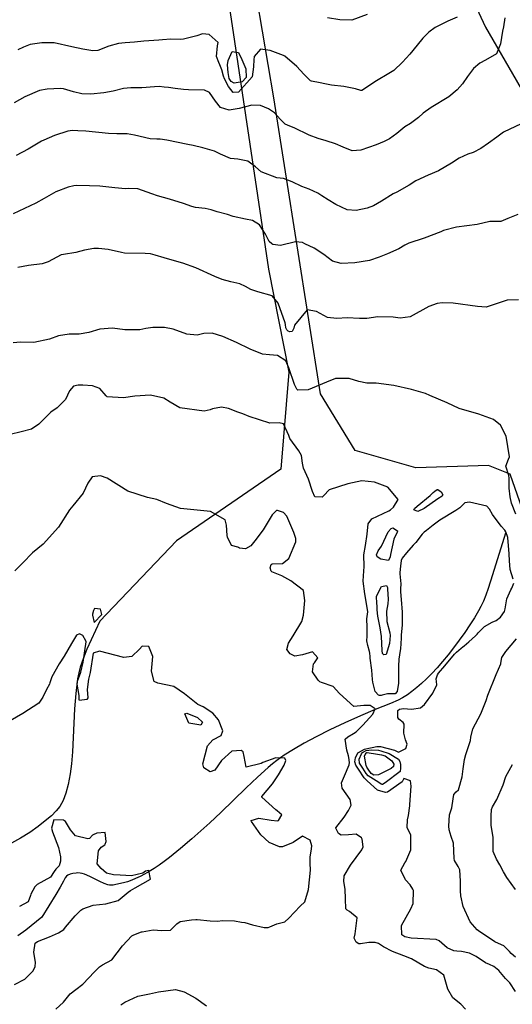
# Model space of a CAD drawing. Units: inches. Extents: x 1171771 to 1177771, y 557457 to 561458.
# Drawn here: x 1173213 to 1173536, y 559124 to 559769 of the extents above; entities that cross this region are included whole.
import ezdxf

# ---------------------------------------------------------------- set-up
doc = ezdxf.new("R2010")
doc.units = ezdxf.units.IN
doc.header["$MEASUREMENT"] = 0
for name, color, linetype, true_color in [('HYDRO-Single Line Stream', 7, 'Continuous', 0x676e73), ('NTRL-Pasture Land', 7, 'Continuous', 0x676e73), ('Undefined', 7, 'Continuous', 0x676e73)]:
    doc.layers.add(name, color=color, linetype=linetype, true_color=true_color)

msp = doc.modelspace()

# ---------------------------------------------------------------- linework, layer by layer
at = {"layer": 'HYDRO-Single Line Stream'}
msp.add_lwpolyline([(1173531.87, 559432.42), (1173523.45, 559405.06), (1173520.56, 559396.22), (1173518.94, 559391.73), (1173517.4, 559387.86), (1173515.8, 559384.36), (1173514.25, 559381.4), (1173511.61, 559376.98), (1173508.56, 559372.21), (1173505.26, 559367.33), (1173501.58, 559362.18), (1173497.85, 559357.23), (1173494.18, 559352.59), (1173490.64, 559348.33), (1173486.98, 559344.17), (1173483.54, 559340.47), (1173480.05, 559336.95), (1173476.84, 559333.94), (1173473.62, 559331.13), (1173470.4, 559328.58), (1173467.52, 559326.51), (1173464.35, 559324.52), (1173461.53, 559323.01), (1173456.45, 559320.77), (1173446.32, 559316.73), (1173436.74, 559312.7), (1173426.43, 559308.1), (1173416.74, 559303.53), (1173407.62, 559298.97), (1173399.77, 559294.78), (1173392.72, 559290.72), (1173386.64, 559286.88), (1173381.86, 559283.48), (1173379.13, 559281.32), (1173376.25, 559278.9), (1173369.2, 559272.55), (1173361.82, 559265.52), (1173345.23, 559249.33), (1173337.95, 559242.56), (1173326.04, 559231.97), (1173318.65, 559225.65), (1173311.43, 559219.86), (1173307.88, 559217.19), (1173304.62, 559214.87), (1173301.34, 559212.66), (1173298.06, 559210.61), (1173295.11, 559208.9), (1173292.17, 559207.35), (1173289.26, 559205.98), (1173286.71, 559204.92), (1173283.87, 559203.93), (1173281.39, 559203.25), (1173276.3, 559202.1), (1173274.42, 559201.8), (1173273.1, 559201.72), (1173272.13, 559201.8), (1173271.08, 559202.01), (1173268.53, 559202.87), (1173265.75, 559204.12), (1173259.21, 559207.35), (1173255.64, 559208.82), (1173254.08, 559209.29), (1173252.88, 559209.54), (1173251.43, 559209.69), (1173250.33, 559209.64), (1173248.13, 559209.31), (1173246.4, 559208.89), (1173244.86, 559208.28), (1173243.97, 559207.66), (1173243.07, 559206.46), (1173241.93, 559204.43), (1173239.68, 559200.45), (1173236.79, 559195.58), (1173227.66, 559180.84), (1173217.24, 559172.32), (1173211.91, 559168.49)], dxfattribs=at)
at = {"layer": 'NTRL-Pasture Land'}
for points in [[(1174060.94, 559804.95), (1174076.5, 559687.36), (1174090.03, 559587), (1174097.66, 559527.98), (1174114.98, 559402.89), (1174126.1, 559319.63), (1174134.06, 559255.26), (1174138.89, 559209.42), (1174144.73, 559131.62), (1173983.34, 559145.37), (1173776.95, 559157.52), (1173596.39, 559167.9), (1173563.39, 559170.25), (1173566.13, 559290.17), (1173561.83, 559370.63), (1173548.89, 559430.96), (1173534.94, 559470.98), (1173520.64, 559476.7), (1173473.16, 559475.17), (1173433.28, 559486.52), (1173410.61, 559523.7), (1173379.88, 559717.62), (1173346.42, 559914.42)], [(1173334.04, 559889.36), (1173376.4, 559605.3), (1173389.74, 559537.9), (1173384.43, 559474.24), (1173316.1, 559427.33), (1173265.65, 559374.78), (1173257.28, 559356.33), (1173254.72, 559349.94), (1173252.85, 559344.48), (1173251.92, 559340.91), (1173251.14, 559337.01), (1173249.91, 559327.38), (1173249.17, 559317.19), (1173247.76, 559289.18), (1173247.09, 559281.29), (1173246.27, 559274.62), (1173245.02, 559267.72), (1173243.49, 559262), (1173241.66, 559257.28), (1173239.43, 559253.31), (1173237.1, 559250.39), (1173233.97, 559247.24), (1173229.96, 559243.77), (1173225.24, 559240.14), (1173219.74, 559236.31), (1173213.79, 559232.54), (1173207.86, 559229.13)], [(1173485.94, 559834.56), (1173518.73, 559763.92), (1173546.93, 559715.31)]]:
    msp.add_lwpolyline(points, dxfattribs=at)
at = {"layer": 'Undefined'}
for points, elevation in [([(1173441.07, 559772.35), (1173431.16, 559768.5), (1173423.23, 559768.65), (1173415.03, 559770.11)], 342), ([(1173531.53, 559770.08), (1173530.6, 559764.08), (1173529.9, 559761.25), (1173528.67, 559752.95), (1173525.96, 559746.48), (1173518.77, 559742.29), (1173514.97, 559740.4), (1173511, 559736.92), (1173506.95, 559731.67), (1173503.63, 559726.82), (1173500.27, 559722.82), (1173494.66, 559718.4), (1173483.15, 559711.28), (1173477.9, 559707.58), (1173474.72, 559704.66), (1173469.46, 559700.74), (1173465.89, 559698.54), (1173460.52, 559694.2), (1173455.73, 559690.82), (1173452.2, 559689.02), (1173446.96, 559686.89), (1173437.02, 559683.34), (1173431.36, 559682.99), (1173425.33, 559685.23), (1173420.3, 559687.46), (1173414.2, 559689.51), (1173409.08, 559690.97), (1173403.03, 559693.12), (1173393.2, 559697.91), (1173390.35, 559699.08), (1173387.44, 559700.49), (1173384.04, 559703.67), (1173380.32, 559707.87), (1173376.43, 559710.54), (1173371.11, 559712.67), (1173365.58, 559712.91), (1173357.24, 559710.57), (1173350.69, 559709.52), (1173344.99, 559711.41), (1173341.57, 559715.52), (1173337.66, 559721.13), (1173334.35, 559722.71), (1173323.88, 559722.97), (1173320.55, 559723.05), (1173315.27, 559723.81), (1173310.73, 559724.41), (1173308.05, 559724.66), (1173304.73, 559724.99), (1173301.67, 559724.79), (1173293.24, 559724.16), (1173286.11, 559724.26), (1173281.22, 559723.78), (1173274.52, 559722.06), (1173268.45, 559720.82), (1173259.79, 559719.94), (1173253.87, 559720.16), (1173248.47, 559721.47), (1173242.03, 559723.47), (1173239.9, 559723.71), (1173231.17, 559723.25), (1173226.27, 559722.35), (1173216.63, 559718.23), (1173209.62, 559714.41)], 338), ([(1173500.22, 559770.5), (1173494, 559767.92), (1173485.82, 559763.77), (1173481.63, 559760.75), (1173477.73, 559756.7), (1173471.07, 559748.58), (1173469.04, 559746.21), (1173464.36, 559740.93), (1173458.62, 559735.55), (1173455.43, 559733.52), (1173447.24, 559728.7), (1173437.6, 559722.49), (1173437.05, 559722.41), (1173433.51, 559723.53), (1173425.77, 559725.14), (1173417.83, 559725.91), (1173413.31, 559726.87), (1173410.21, 559727.55), (1173404.57, 559728.47), (1173403.89, 559728.85), (1173399.69, 559733.25), (1173395, 559738.08), (1173387.17, 559744.87), (1173386.2, 559745.37), (1173377.4, 559748.74), (1173371.2, 559749.55), (1173367.11, 559744.66), (1173366.68, 559742.53), (1173366.46, 559738.25), (1173366.51, 559738.02), (1173365.59, 559731.34), (1173356.71, 559721.29), (1173353.13, 559721.23), (1173350.14, 559725), (1173347.49, 559730.02), (1173346.88, 559731.75), (1173345.7, 559735.99), (1173344.49, 559739.33), (1173343.87, 559740.7), (1173342.37, 559744.8), (1173342.96, 559751.66), (1173343.32, 559753.87), (1173337.57, 559759.22), (1173333.02, 559759.5), (1173329.43, 559758.37), (1173320.59, 559756), (1173318.44, 559755.82), (1173312.28, 559756.07), (1173306.79, 559755.66), (1173304.4, 559755.35), (1173294.63, 559754.73), (1173288.54, 559754.15), (1173282.35, 559753.58), (1173277.92, 559753.21), (1173271.62, 559751.41), (1173264.45, 559748.72), (1173261.08, 559748.4), (1173254.57, 559749.44), (1173247.45, 559751.14), (1173235.78, 559753.59), (1173233.44, 559753.76), (1173227.79, 559753.68), (1173220.03, 559752.69), (1173215.64, 559750.91), (1173212.02, 559749.13)], 340), ([(1173542.07, 559700.54), (1173530.55, 559695.11), (1173526.11, 559691.86), (1173520.82, 559687.83), (1173515.79, 559684.36), (1173510.6, 559681.77), (1173507.1, 559680.66), (1173501.43, 559678.16), (1173496.38, 559674.83), (1173487.92, 559669.9), (1173481.16, 559667.03), (1173473.15, 559663.17), (1173468.71, 559660.43), (1173460.58, 559655.88), (1173458.11, 559654.67), (1173450.54, 559650), (1173445.28, 559646.88), (1173441.08, 559645.45), (1173434.02, 559643.91), (1173428.05, 559644.24), (1173420.61, 559647.66), (1173415.6, 559650.71), (1173411.34, 559653.48), (1173408.69, 559655.17), (1173403.13, 559657.83), (1173398.21, 559659.61), (1173392, 559662.55), (1173386.25, 559664.73), (1173381.79, 559665.29), (1173371.61, 559669.25), (1173367.89, 559672.45), (1173362.9, 559676.09), (1173356.27, 559677.35), (1173351.51, 559677.94), (1173344.94, 559680.68), (1173341.04, 559682.61), (1173333.38, 559684.89), (1173326.9, 559686.4), (1173323.56, 559687.17), (1173309.69, 559690), (1173305.34, 559690.49), (1173303.08, 559690.46), (1173298.88, 559690.81), (1173288.54, 559693.22), (1173283.7, 559693.95), (1173276.99, 559693.97), (1173271.44, 559694.26), (1173256.68, 559695.78), (1173251.3, 559696.03), (1173247.9, 559696.2), (1173244.68, 559695.89), (1173236.04, 559692.92), (1173229.06, 559689.98), (1173227.57, 559689.18), (1173218.7, 559683.9), (1173210.83, 559679.86)], 336), ([(1173539.97, 559641.19), (1173534.55, 559638.93), (1173533.33, 559638.48), (1173528.82, 559636.56), (1173526.5, 559636.58), (1173521.66, 559636.56), (1173513.31, 559634.63), (1173499.82, 559632.84), (1173491.12, 559630.68), (1173489.53, 559629.93), (1173478.59, 559625.68), (1173468.44, 559622.37), (1173465.85, 559621.09), (1173461.94, 559618.77), (1173454.49, 559615.36), (1173448.91, 559613.13), (1173442.58, 559611.06), (1173433.11, 559609.43), (1173424.11, 559609.11), (1173418.45, 559610.67), (1173412.63, 559614.89), (1173406.41, 559619.12), (1173400.25, 559622.04), (1173398.62, 559622.84), (1173394.14, 559623.26), (1173384.31, 559620.84), (1173379.24, 559621.51), (1173378.53, 559621.9), (1173376.92, 559623.58), (1173374.38, 559628.37), (1173370.55, 559634.38), (1173366, 559637.25), (1173361.38, 559638.04), (1173353.33, 559639.93), (1173349.41, 559641.16), (1173342.72, 559643.01), (1173338.87, 559644.29), (1173334.79, 559645.19), (1173328.58, 559645.85), (1173326.1, 559646.48), (1173320.65, 559648.3), (1173311.46, 559651.21), (1173303.52, 559653.53), (1173299.84, 559654.77), (1173290.66, 559657.91), (1173284.53, 559658.24), (1173282.56, 559658.09), (1173275.69, 559658.73), (1173265.81, 559659.8), (1173259.05, 559659.95), (1173250.36, 559660.12), (1173248.64, 559659.98), (1173245.06, 559659.09), (1173236.93, 559656), (1173229.19, 559651.72), (1173223.87, 559648.71), (1173216.24, 559645.06), (1173208.86, 559641.58)], 334), ([(1173540.42, 559585.29), (1173532.93, 559585.09), (1173520.6, 559580.81), (1173519.31, 559580.5), (1173513.62, 559580.84), (1173497.62, 559583.06), (1173490.44, 559583.35), (1173486.98, 559582.96), (1173481.6, 559580.85), (1173469.3, 559574.23), (1173462.68, 559573.28), (1173458.16, 559573.95), (1173448.11, 559574.03), (1173440.92, 559573.07), (1173436.04, 559573), (1173427.99, 559573.4), (1173421.24, 559572.94), (1173415.16, 559573.76), (1173407.92, 559577.66), (1173401.77, 559578.66), (1173393.38, 559568.65), (1173393.09, 559566.73), (1173391.91, 559564.47), (1173390.36, 559564.24), (1173389.38, 559564.69), (1173388.35, 559565.53), (1173387.74, 559567), (1173387.51, 559569.17), (1173387.29, 559570.24), (1173382.69, 559583.03), (1173378.81, 559587.81), (1173369.39, 559590.47), (1173364.92, 559591.97), (1173361.36, 559594.04), (1173357.54, 559595.73), (1173351.74, 559597.12), (1173346.11, 559598.59), (1173341.15, 559600.63), (1173328.64, 559606.3), (1173320.12, 559609.22), (1173311.73, 559611.69), (1173308.02, 559612.72), (1173302.07, 559614.63), (1173299.02, 559615.42), (1173295.4, 559615.68), (1173281.9, 559615.95), (1173279.95, 559616.2), (1173271.19, 559618.15), (1173264.99, 559618.99), (1173261.78, 559618.82), (1173255.8, 559617.73), (1173250.12, 559616.37), (1173242, 559615.06), (1173240.36, 559614.69), (1173231.94, 559610.28), (1173228.03, 559608.89), (1173218.86, 559607.86), (1173211.86, 559606.51)], 332), ([(1173538.62, 559444.72), (1173535.83, 559452.08), (1173534.97, 559456.16), (1173534.24, 559461.84), (1173534.25, 559468.43), (1173534.03, 559470.14), (1173532.2, 559476.18), (1173533.91, 559480.96), (1173534.57, 559482.3), (1173532.43, 559495.96), (1173528.58, 559503.23), (1173524.02, 559506.8), (1173514.46, 559510.33), (1173501.54, 559514.15), (1173493.54, 559517.75), (1173482.25, 559522.67), (1173479.34, 559523.82), (1173470.27, 559526.56), (1173458.55, 559529.08), (1173447.13, 559530.7), (1173441.01, 559530.76), (1173435.6, 559531.71), (1173429.27, 559533.66), (1173420.34, 559533.64), (1173414.36, 559531.31), (1173402.4, 559526.26), (1173395.61, 559526.1), (1173394.97, 559526.67), (1173393.44, 559529.81), (1173389.77, 559540.73), (1173387.77, 559545.26), (1173382.32, 559548.81), (1173377.04, 559549.19), (1173372.4, 559549.73), (1173364.28, 559552.97), (1173355.43, 559557.41), (1173346.53, 559561.21), (1173339.56, 559563.35), (1173334.08, 559563.29), (1173329.51, 559562.15), (1173322.75, 559562.8), (1173313.8, 559566.13), (1173308.12, 559567.2), (1173300.55, 559567.09), (1173295.94, 559566.41), (1173292.06, 559565.67), (1173282.09, 559565.69), (1173274.11, 559566.75), (1173265.84, 559566.14), (1173258.44, 559563.79), (1173252.13, 559562.8), (1173245.56, 559562.81), (1173238.67, 559561.64), (1173232.76, 559559.49), (1173222.37, 559557.3), (1173213.77, 559557.48), (1173208.86, 559557.17)], 330), ([(1173536.94, 559402.3), (1173535.06, 559408.61), (1173534.52, 559414.16), (1173534.3, 559418.88), (1173533.49, 559429.49), (1173532.07, 559433.31), (1173531.41, 559434.29), (1173529.14, 559437), (1173523.26, 559444.57), (1173521.4, 559448.09), (1173519.62, 559450.06), (1173511.22, 559452.1), (1173508.32, 559452.59), (1173505.23, 559452.15), (1173503.07, 559450.1), (1173501.96, 559449.02), (1173499.31, 559447.33), (1173488.81, 559440.86), (1173484.44, 559437.59), (1173479.98, 559434.18), (1173478.45, 559433.02), (1173477.12, 559431.63), (1173473.16, 559426.19), (1173471.78, 559424.86), (1173471.34, 559424.41), (1173467.02, 559419.39), (1173464.09, 559415.97), (1173463.53, 559414.4), (1173463.04, 559410.68), (1173462.6, 559406.67), (1173462.61, 559405.7), (1173463.17, 559399.24), (1173462.97, 559395.91), (1173462.91, 559394.02), (1173463.41, 559388.99), (1173464.17, 559380.71), (1173464.12, 559372.11), (1173463.52, 559365.66), (1173463.42, 559363.67), (1173462.92, 559356.58), (1173462.79, 559355.55), (1173461.99, 559349.77), (1173461.6, 559345.19), (1173461.66, 559338.31), (1173461.7, 559337.2), (1173461.68, 559334.05), (1173460.84, 559328.63), (1173459.57, 559327.15), (1173454.47, 559327.04), (1173450.89, 559326.21), (1173450.24, 559326.07), (1173449.26, 559325.99), (1173448.62, 559326.14), (1173446.36, 559328.65), (1173444.8, 559334.64), (1173444.7, 559336.53), (1173444.12, 559342.59), (1173443.14, 559350.39), (1173443.09, 559351.58), (1173442.93, 559353.78), (1173442.72, 559354.75), (1173441.59, 559358.71), (1173440.98, 559361.74), (1173441.06, 559364.84), (1173441.09, 559370.84), (1173440.89, 559376.13), (1173441.17, 559377.71), (1173441.5, 559380.75), (1173440.77, 559386.22), (1173439.65, 559392.66), (1173438.59, 559400.84), (1173438.63, 559404.38), (1173439.12, 559410.47), (1173439.08, 559413.57), (1173438.95, 559415.1), (1173439.05, 559418.15), (1173440.15, 559424.29), (1173441.08, 559431.61), (1173441.82, 559438.57), (1173444.16, 559441.81), (1173455.42, 559446.96), (1173456.51, 559447.65), (1173458.44, 559449.48), (1173461.5, 559454.43), (1173454.67, 559462.48), (1173445.88, 559465.77), (1173437.68, 559466.72), (1173428.39, 559464.65), (1173416.1, 559460.79), (1173412.73, 559456.99), (1173411.67, 559455.92), (1173406.89, 559456.21), (1173405.31, 559459.57), (1173402.73, 559467.68), (1173399.42, 559475.02), (1173398.79, 559478.15), (1173398.12, 559483.25), (1173396.37, 559486.42), (1173390.48, 559494.32), (1173389.78, 559496.33), (1173386.26, 559504.09), (1173383.4, 559504.76), (1173377.33, 559504.46), (1173363.7, 559508.83), (1173359.64, 559510.53), (1173356.2, 559511.68), (1173350.09, 559513.96), (1173345.61, 559514.94), (1173339.65, 559513.75), (1173338.05, 559513.11), (1173334.16, 559512.37), (1173318.33, 559514.5), (1173312, 559518.12), (1173307.75, 559520.87), (1173299.01, 559522.8), (1173288.76, 559522.05), (1173281.32, 559521.14), (1173270.6, 559521.76), (1173269.86, 559522.33), (1173265.8, 559527.18), (1173260.97, 559528.94), (1173254.53, 559529.37), (1173251.53, 559529.4), (1173248.54, 559528.67), (1173245.88, 559525.74), (1173243.31, 559519.91), (1173237.75, 559514.55), (1173233.59, 559511.64), (1173225.64, 559503.88), (1173220.84, 559500.5), (1173214.15, 559498.67), (1173206.99, 559497.05)], 328), ([(1173505.56, 559120.53), (1173502.59, 559123.8), (1173497.31, 559127.85), (1173494.12, 559133.57), (1173491.39, 559142.66), (1173486.58, 559146.18), (1173481.57, 559147.27), (1173478.77, 559148.35), (1173470.29, 559153.53), (1173465.26, 559155.49), (1173457.76, 559158.18), (1173451.95, 559161.39), (1173448.53, 559163.48), (1173446.31, 559164.14), (1173442.34, 559164.24), (1173436.68, 559163.25), (1173435.6, 559163.17), (1173433.92, 559164.34), (1173432.52, 559167.07), (1173433.24, 559169.77), (1173434.6, 559180.31), (1173429.62, 559184.42), (1173428, 559185.24), (1173427.23, 559186.15), (1173426.87, 559192.69), (1173426.66, 559199.09), (1173425.73, 559204.14), (1173426.13, 559207.75), (1173430.3, 559214.85), (1173437.57, 559224.9), (1173438.48, 559226.86), (1173437.94, 559231.9), (1173437.46, 559232.75), (1173433.88, 559235.14), (1173429, 559234.69), (1173424.07, 559234.55), (1173422.35, 559235.49), (1173420.61, 559238.99), (1173420.63, 559239.19), (1173426.04, 559246.32), (1173428.89, 559250.67), (1173430.59, 559254.09), (1173429.9, 559257.75), (1173424.77, 559265.26), (1173424.36, 559268.85), (1173426.17, 559273.25), (1173429.35, 559280.63), (1173429.48, 559282.08), (1173429.19, 559285.39), (1173428.94, 559286.5), (1173427.86, 559290.09), (1173426.76, 559297.33), (1173428.35, 559298.88), (1173432.19, 559301.01), (1173433.84, 559302.13), (1173438.22, 559306.46), (1173444.91, 559313.7), (1173446.29, 559317.25), (1173443.19, 559319.39), (1173438.9, 559319.42), (1173432.38, 559318.86), (1173423, 559327.41), (1173418.86, 559331.83), (1173411.07, 559334.57), (1173410.16, 559335.05), (1173408.93, 559336.09), (1173405.19, 559341.45), (1173405.89, 559346.69), (1173406.49, 559347.45), (1173408.7, 559350.7), (1173405.34, 559354.72), (1173398.64, 559352.55), (1173393.61, 559351.82), (1173390.66, 559353.29), (1173388.54, 559356.18), (1173389.45, 559360.34), (1173392.55, 559365.19), (1173398.27, 559374.5), (1173399.46, 559378.58), (1173400.28, 559388.24), (1173399.36, 559394.91), (1173391.11, 559401.2), (1173385.05, 559404.32), (1173378.49, 559407.1), (1173378.2, 559407.39), (1173377.56, 559409.56), (1173378.21, 559411.8), (1173378.86, 559412.25), (1173385.68, 559412.43), (1173389.71, 559415.77), (1173394.28, 559426.66), (1173394.33, 559428.79), (1173393.07, 559432.76), (1173388.54, 559443.47), (1173386.33, 559445.95), (1173382.4, 559447.25), (1173381.63, 559447.24), (1173378.76, 559444.33), (1173372.9, 559434.47), (1173367.52, 559427.34), (1173364.92, 559424.11), (1173361.36, 559422.11), (1173357.47, 559422.59), (1173356.77, 559423), (1173356.34, 559423.18), (1173352.16, 559424.25), (1173349.58, 559429.77), (1173349.4, 559430.75), (1173348.85, 559437.69), (1173347.98, 559441.2), (1173338.36, 559446.57), (1173334.02, 559447.11), (1173318.78, 559448.62), (1173309.48, 559451.72), (1173303.1, 559454.34), (1173297.1, 559455.69), (1173284.08, 559459.99), (1173270.67, 559468.42), (1173266.22, 559470.04), (1173260.74, 559469.32), (1173257.93, 559465.15), (1173254.84, 559458.67), (1173248.04, 559450.33), (1173245.95, 559447.6), (1173238.75, 559436.3), (1173228.61, 559425.11), (1173221.6, 559419.38), (1173215.27, 559413.03), (1173210.04, 559407.76)], 326), ([(1173538.4, 559131.96), (1173534.76, 559137.73), (1173531.84, 559140.54), (1173527.49, 559145.71), (1173524.3, 559148.32), (1173521.44, 559149.63), (1173518.86, 559150.92), (1173512.6, 559154.99), (1173508.26, 559157.22), (1173502.95, 559158.25), (1173500.04, 559158.37), (1173498, 559158.69), (1173493.64, 559160.68), (1173488.27, 559165.2), (1173486.38, 559166.03), (1173470.08, 559166.91), (1173465.89, 559167.83), (1173463.86, 559169.25), (1173463.75, 559175.25), (1173469.69, 559186.27), (1173471.28, 559189.64), (1173471.51, 559198.16), (1173471.13, 559199.15), (1173469.42, 559201.93), (1173466.18, 559205.27), (1173463.31, 559211.44), (1173465.78, 559216.33), (1173466.43, 559217.24), (1173469.85, 559224.84), (1173469.68, 559234.42), (1173467.46, 559239.56), (1173467.49, 559244.61), (1173468.22, 559247.28), (1173469.04, 559253.72), (1173469.04, 559254.47), (1173469.98, 559266.51), (1173469.55, 559270.07), (1173465.17, 559271.54), (1173464.85, 559270.84), (1173464.03, 559269.34), (1173454.49, 559262.58), (1173453.19, 559262.35), (1173447.96, 559264.03), (1173441.18, 559270.17), (1173439.53, 559271.5), (1173439.07, 559271.99), (1173435.51, 559277.72), (1173433.67, 559280.44), (1173432.94, 559282.53), (1173433.55, 559285.13), (1173435.09, 559288.34), (1173435.4, 559288.59), (1173439.45, 559290.79), (1173440.28, 559291.13), (1173447.54, 559292.54), (1173449.28, 559292.59), (1173449.8, 559292.49), (1173459.07, 559290.17), (1173460.8, 559289.24), (1173461.65, 559288.77), (1173466.52, 559291.23), (1173467.47, 559294.07), (1173466.22, 559296.93), (1173465.16, 559301.31), (1173465.49, 559307.11), (1173464.81, 559308.37), (1173461.82, 559310.58), (1173461.17, 559311.65), (1173461.24, 559316.13), (1173462.27, 559317.05), (1173464.95, 559317.46), (1173470.24, 559317.07), (1173476.03, 559317.99), (1173478.79, 559320.17), (1173484.21, 559327.44), (1173486.78, 559333.08), (1173486.53, 559335.21), (1173486.45, 559336.86), (1173487.33, 559339.63), (1173487.91, 559340.56), (1173492.02, 559345.4), (1173498.37, 559353.04), (1173499.69, 559354.39), (1173502.86, 559357.09), (1173503.86, 559357.88), (1173504.72, 559358.51), (1173507.91, 559361.12), (1173512.11, 559365.05), (1173513.2, 559366.2), (1173513.87, 559366.96), (1173518.1, 559371.22), (1173523.1, 559374.1), (1173525.84, 559375.19), (1173528.57, 559377.23), (1173531.28, 559381.03), (1173531.78, 559382.86), (1173532.77, 559389.38), (1173535.29, 559395.33), (1173536.03, 559396.42), (1173537.37, 559399.59)], 328), ([(1173236.94, 559120.4), (1173241.99, 559125.03), (1173246.37, 559130.42), (1173249.93, 559133.44), (1173254.59, 559136.75), (1173262.22, 559144.86), (1173265.44, 559148.24), (1173267.6, 559149.46), (1173273.54, 559152.69), (1173280.67, 559162.05), (1173286.78, 559168.58), (1173288, 559169.16), (1173293.12, 559171.03), (1173293.53, 559171.18), (1173300.78, 559172.46), (1173306.46, 559171.91), (1173312.07, 559172.14), (1173316.29, 559176.28), (1173318.38, 559177.83), (1173325.93, 559178.96), (1173328.64, 559179.12), (1173329.68, 559179.13), (1173338.13, 559178.38), (1173342.87, 559178.21), (1173346.19, 559178.57), (1173354.05, 559178.27), (1173358.71, 559177.51), (1173360.79, 559177.22), (1173366.01, 559175.78), (1173373.65, 559173.9), (1173376.27, 559174.03), (1173377.37, 559174.41), (1173381.93, 559176.39), (1173387.18, 559177.66), (1173389.78, 559180.06), (1173397.17, 559188.05), (1173400.19, 559190.84), (1173402.61, 559198.86), (1173403.98, 559211.5), (1173403.85, 559216.14), (1173403.66, 559220.03), (1173404.51, 559225.45), (1173404.75, 559227.56), (1173403.79, 559231.1), (1173398.78, 559233.86), (1173392.52, 559229.71), (1173385.62, 559226.8), (1173383.57, 559226.81), (1173376.83, 559229.65), (1173371.43, 559234.74), (1173365.16, 559243.48), (1173365.13, 559244.03), (1173369.97, 559245.64), (1173378.26, 559244.38), (1173382.28, 559243.85), (1173383.03, 559244.13), (1173385.05, 559247.75), (1173382.04, 559250.5), (1173381.26, 559250.99), (1173371.97, 559259.28), (1173371.95, 559259.83), (1173378.97, 559268.19), (1173382.86, 559274.09), (1173386.73, 559280.33), (1173387.84, 559283.32), (1173387.03, 559284.89), (1173381.29, 559285.18), (1173372.64, 559282.13), (1173371.66, 559281.45), (1173361.83, 559278.93), (1173360.5, 559286.07), (1173359.71, 559289.14), (1173358.51, 559289.98), (1173352.45, 559289.43), (1173345.58, 559283.42), (1173341.19, 559277.11), (1173338.08, 559275.91), (1173333.9, 559278.58), (1173333.27, 559281.12), (1173336.47, 559293.03), (1173339.82, 559296.9), (1173345.37, 559299.87), (1173346.54, 559302.91), (1173343.51, 559310.14), (1173339.78, 559314.33), (1173333.59, 559318.58), (1173330.07, 559320.15), (1173321.27, 559327.06), (1173314.25, 559331.98), (1173303.82, 559334.17), (1173301.38, 559335.11), (1173299.66, 559341.91), (1173300.5, 559351.6), (1173297.93, 559358.2), (1173293.45, 559358.33), (1173291.8, 559356.31), (1173286.65, 559351.58), (1173281.57, 559350.92), (1173265.5, 559355.1), (1173261.49, 559353.71), (1173259.37, 559341.12), (1173258.43, 559336.79), (1173257.34, 559329.86), (1173257.84, 559324.37), (1173257.23, 559323.41), (1173252.46, 559322.67), (1173252.22, 559323.38), (1173252.11, 559325.94), (1173250.93, 559333.53), (1173251.13, 559335.42), (1173253.28, 559341.31), (1173254.82, 559347.86), (1173256.78, 559361.23), (1173256.67, 559361.73), (1173254.5, 559365.27), (1173252.5, 559366.48), (1173250.51, 559365.44), (1173247.15, 559360.14), (1173242.3, 559351.71), (1173239.02, 559346.78), (1173234.17, 559338.33), (1173232.94, 559334.3), (1173232.67, 559333.38), (1173230.81, 559329.82), (1173228.38, 559324.86), (1173225.72, 559320.91), (1173215.21, 559314.3), (1173206.94, 559309.5)], 324), ([(1173538.36, 559154.62), (1173535.67, 559157.01), (1173534.62, 559158.19), (1173530.7, 559161.88), (1173529.19, 559162.67), (1173524.85, 559164.55), (1173514.2, 559171.74), (1173513.32, 559172.47), (1173508.76, 559177.7), (1173504.02, 559187.69), (1173502.67, 559194.72), (1173502.3, 559197.92), (1173502.29, 559204.29), (1173502.02, 559211.75), (1173500.81, 559213.84), (1173498.36, 559217.8), (1173498.27, 559219.28), (1173497.75, 559229.19), (1173496.14, 559233.66), (1173494.91, 559237.89), (1173494.72, 559240.4), (1173495.25, 559247.76), (1173496.62, 559252.49), (1173496.94, 559253.83), (1173498, 559261.1), (1173499.56, 559262.85), (1173501, 559264.24), (1173503.56, 559272.6), (1173504.22, 559277.84), (1173504.97, 559283.97), (1173505.88, 559287.4), (1173508.97, 559296.6), (1173509.25, 559298.64), (1173510.44, 559304.25), (1173515.81, 559314.02), (1173519.12, 559322.63), (1173520.22, 559326.2), (1173525.78, 559339.72), (1173528.75, 559346.82), (1173528.82, 559347.25), (1173529.53, 559350.97), (1173532.19, 559354.75), (1173539.1, 559363.11)], 330), ([(1173538.54, 559198.89), (1173532.87, 559206.64), (1173530.51, 559210.46), (1173528.13, 559215.02), (1173526.03, 559218.64), (1173523.71, 559223.81), (1173523.71, 559226.85), (1173523.79, 559232.95), (1173522.49, 559241.13), (1173522.51, 559247.23), (1173522.77, 559251.27), (1173523.27, 559253), (1173526.29, 559257.77), (1173530.36, 559267.41), (1173532.19, 559272.88), (1173536.49, 559280.84)], 332), ([(1173209.88, 559136.54), (1173216.49, 559140.03), (1173221.99, 559145.65), (1173223.37, 559148.51), (1173223.55, 559151), (1173222.45, 559157.77), (1173223.42, 559163.76), (1173224.84, 559164.79), (1173232.69, 559167.87), (1173238.75, 559170.52), (1173242.15, 559172.75), (1173243.24, 559174.22), (1173249.48, 559181.6), (1173253.31, 559185.23), (1173254.67, 559186.22), (1173261.33, 559188.53), (1173269.63, 559189.39), (1173277.87, 559191.76), (1173284.42, 559197.1), (1173285.91, 559198.22), (1173289.02, 559199.98), (1173299.06, 559205.65), (1173297.99, 559211.27), (1173295.68, 559210.89), (1173293.87, 559209.68), (1173286.53, 559207.89), (1173279.03, 559208.2), (1173274.66, 559208.4), (1173270.11, 559209.62), (1173268.38, 559211.08), (1173266.63, 559212.65), (1173264.07, 559215.59), (1173264.96, 559224.2), (1173266.54, 559226.6), (1173269.01, 559228.2), (1173269.3, 559228.5), (1173269.9, 559230.33), (1173269.29, 559236.27), (1173263.69, 559235.85), (1173261.28, 559234.71), (1173260.97, 559234.42), (1173259.01, 559232.38), (1173257.95, 559232.06), (1173249.73, 559234.12), (1173246.46, 559237.91), (1173243.21, 559243.37), (1173241.93, 559244.31), (1173235.57, 559244.5), (1173234.04, 559239.07), (1173234.67, 559236.66), (1173238.56, 559226.43), (1173240.06, 559220.27), (1173239.97, 559217.36), (1173239.03, 559214.46), (1173237.63, 559212.84), (1173236.93, 559212.3), (1173235.87, 559210.69), (1173233.46, 559207), (1173224.64, 559202.05), (1173223.14, 559200.66), (1173220.52, 559195.74), (1173220.23, 559194.91), (1173218.69, 559190.88), (1173213.12, 559187.72)], 322), ([(1173279.59, 559123.37), (1173282.25, 559125.03), (1173290.72, 559128.87), (1173298.27, 559130.47), (1173304.24, 559131.8), (1173315.41, 559133.28), (1173321.17, 559131.76), (1173328.69, 559127.64), (1173335.71, 559122.74)], 326)]:
    msp.add_lwpolyline(points, dxfattribs=dict(at, elevation=elevation))
for points, elevation in [([(1173353.89, 559727.36), (1173351.83, 559728.28), (1173350.58, 559730.33), (1173349.87, 559734.18), (1173349.58, 559739.37), (1173349.86, 559742.01), (1173352.68, 559747.96), (1173356.68, 559747.3), (1173358.94, 559742.81), (1173360.29, 559739.8), (1173361.47, 559736.63), (1173361.66, 559730.89), (1173359.2, 559728.2)], 342), ([(1173489.61, 559459.45), (1173490.78, 559457.51), (1173490.42, 559456.55), (1173487.41, 559454.78), (1173478.56, 559448.45), (1173474.41, 559446.51), (1173471.84, 559447.7), (1173472.1, 559448.57), (1173473.92, 559450.1), (1173482.41, 559457.07), (1173484.34, 559458.98), (1173485.44, 559459.97), (1173487.09, 559460.91), (1173487.52, 559460.95)], 330), ([(1173458.72, 559428.47), (1173456.51, 559418.44), (1173456.28, 559416.97), (1173455.03, 559414.5), (1173450.02, 559415.44), (1173447.64, 559416.94), (1173447.27, 559418.27), (1173448.31, 559420.87), (1173450.64, 559423.85), (1173454.93, 559433.17), (1173456.83, 559435.5), (1173457.91, 559435.89), (1173461.07, 559433.86), (1173460.81, 559432.88), (1173460.59, 559432.64)], 330), ([(1173450.55, 559397.42), (1173453.78, 559398.15), (1173454.42, 559396.75), (1173454.46, 559395.78), (1173454.99, 559389.03), (1173454.76, 559386.03), (1173453.83, 559381.29), (1173454.04, 559374.46), (1173456.06, 559366.96), (1173456.33, 559365.29), (1173455.78, 559360.07), (1173453.69, 559352.88), (1173452.04, 559352.71), (1173451.23, 559353.54), (1173451, 559355.59), (1173450.49, 559364.71), (1173449.73, 559370.42), (1173448.04, 559377.92), (1173447.66, 559382.22), (1173447.69, 559384.83), (1173447.57, 559386.39), (1173447.34, 559391.03)], 330), ([(1173267.01, 559378.97), (1173266.26, 559382.57), (1173262.33, 559382.97), (1173261.61, 559381.71), (1173261.03, 559379.24), (1173260.92, 559378.63), (1173262, 559373.78)], 324), ([(1173321.48, 559314.05), (1173322.8, 559314.34), (1173329.83, 559311.53), (1173333.04, 559308.47), (1173331.94, 559306.5), (1173324.2, 559307.77)], 324), ([(1173463.09, 559278.45), (1173462.78, 559276.28), (1173452.88, 559268.75), (1173451.24, 559267.75), (1173451.05, 559267.72), (1173450.29, 559267.96), (1173448.72, 559268.95), (1173441.82, 559273.36), (1173440.39, 559274.86), (1173438.22, 559278.33), (1173436.16, 559281.75), (1173435.9, 559284.22), (1173437.44, 559287.86), (1173438.14, 559288.54), (1173440.12, 559289.71), (1173440.56, 559289.88), (1173444.03, 559290.41), (1173448.58, 559290.12), (1173450.14, 559289.84), (1173455.64, 559288.07), (1173461.64, 559284.25), (1173462.57, 559282.79), (1173462.94, 559280.77), (1173463.03, 559279.38)], 330), ([(1173457.31, 559283.19), (1173458.73, 559281.08), (1173458.4, 559279.41), (1173456.93, 559278.12), (1173448.63, 559273.96), (1173445.49, 559273.87), (1173443.8, 559274.97), (1173441.73, 559277.76), (1173440.99, 559278.94), (1173440.44, 559280.05), (1173439.35, 559286.23), (1173439.76, 559287.4), (1173440.61, 559288.49), (1173440.79, 559288.62), (1173440.84, 559288.64), (1173441.2, 559288.68), (1173447.88, 559287.66), (1173450.48, 559287.22), (1173452.9, 559286.4)], 332)]:
    msp.add_lwpolyline(points, close=True, dxfattribs=dict(at, elevation=elevation))

doc.saveas('drawing.dxf')
